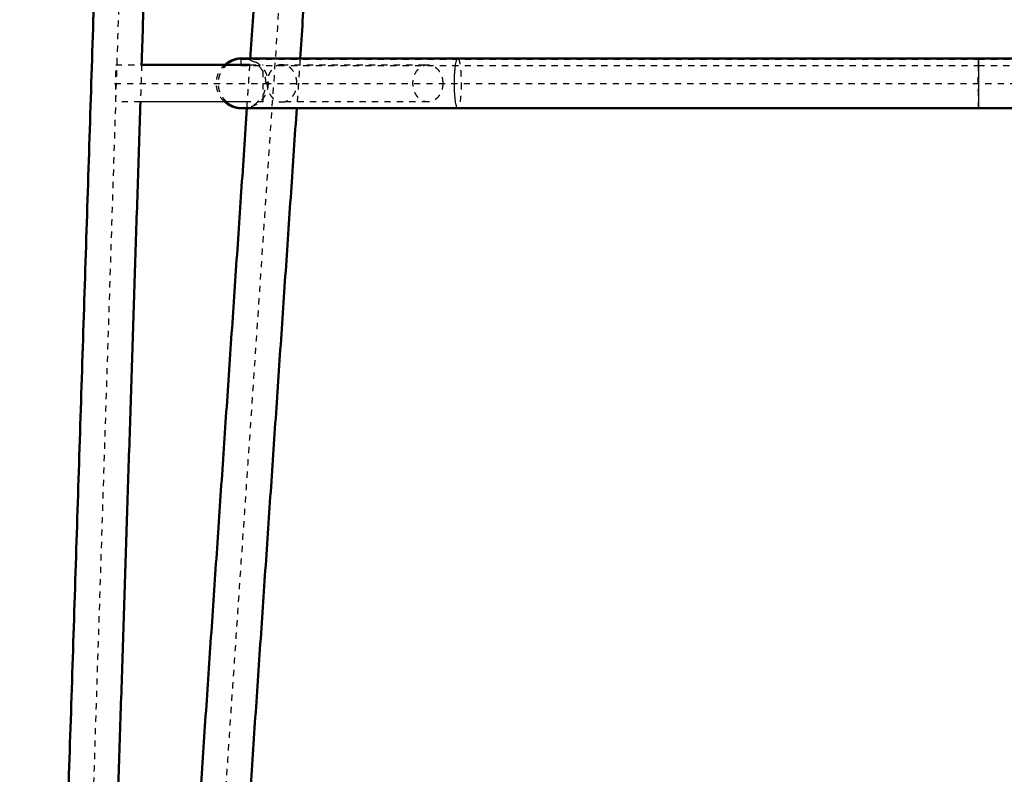
# Model space of a CAD drawing. Units: millimetres. Extents: x -8184 to -4655, y -1171 to 1316.
# Drawn here: x -7195 to -6878, y -355 to -112 of the extents above; entities that cross this region are included whole.
import ezdxf

# ---------------------------------------------------------------- set-up
doc = ezdxf.new("R2010")
doc.units = ezdxf.units.MM
doc.linetypes.add('Hidden', pattern=[4, 2, -2])
doc.layers.add('01- Çizgi İnce', color=255, linetype='Continuous')
doc.layers.add('Make2D$Visible$Curves', color=255, linetype='Continuous')
for name, color, linetype, true_color in [('Make2D$Hidden$Curves', 252, 'Hidden', 0x8c8c8c), ('Make2D$Hidden$Tangents', 252, 'Hidden', 0x8c8c8c), ('Make2D$Visible$Tangents', 18, 'Continuous', 0x000000)]:
    doc.layers.add(name, color=color, linetype=linetype, true_color=true_color)
doc.layers.add('Make2D$Visible$SceneSilhouetteCurves', color=18, linetype='Continuous', lineweight=50, true_color=0x000000)
doc.styles.add('MT-11 Draw 01', font='txt')
doc.dimstyles.new('MT-11 Draw 01', dxfattribs={"dimscale": 7, "dimtxt": 6, "dimasz": 1, "dimexe": 0, "dimexo": 0, "dimgap": 1, "dimtad": 1, "dimtoh": 1, "dimdec": 0, "dimzin": 1, "dimdsep": 46, "dimtxsty": 'MT-11 Draw 01', "dimblk": 'DOT', "dimcen": 0, "dimadec": 0, "dimazin": 1, "dimtfac": 1, "dimtdec": 4, "dimtix": 1, "dimtofl": 0, "dimtmove": 1, "dimatfit": 3, "dimldrblk": 'DOT', "dimfxl": 1, "dimfxlon": 1, "dimtolj": 1, "dimtzin": 1, "dimarcsym": 0})

# ---------------------------------------------------------------- blocks, each defined once
blk = doc.blocks.new('_Dot')
at = {"color": 0, "linetype": 'ByBlock', "lineweight": -2}
blk.add_line((-0.5, 0), (-1, 0), dxfattribs=at)
at = {"color": 0, "linetype": 'ByBlock', "const_width": 0.5}
blk.add_lwpolyline([(-0.25, 0, 1), (0.25, 0, 1)], format="xyb", close=True, dxfattribs=at)
blk = doc.blocks.new('*D7')
at = {"layer": '01- Çizgi İnce', "color": 0, "lineweight": -2, "transparency": 16777216}
for p, q in [((-7256.95, -124.07), (-7263.95, -124.07)), ((-7263.95, -131.07), (-7263.95, -572.77)), ((-7256.95, -579.77), (-7263.95, -579.77))]:
    blk.add_line(p, q, dxfattribs=at)
at = {"layer": 'Defpoints', "color": 0, "transparency": 16777216}
for p in [(-7122.3, -124.07), (-7263.95, -579.77), (-7178.58, -579.77)]:
    blk.add_point(p, dxfattribs=at)
at = {"layer": '01- Çizgi İnce', "color": 0, "lineweight": -2, "transparency": 16777216, "xscale": 7, "yscale": 7, "zscale": 7}
for p, rotation in [((-7263.95, -124.07), 90), ((-7263.95, -579.77), 270)]:
    blk.add_blockref('_Dot', p, dxfattribs=dict(at, rotation=rotation))
at = {"layer": '01- Çizgi İnce', "color": 0, "transparency": 16777216, "insert": (-7292.4, -351.92), "char_height": 42, "attachment_point": 5, "rotation": 90, "style": 'MT-11 Draw 01'}
blk.add_mtext('\\A1;456', dxfattribs=at)
blk = doc.blocks.new('*D8')
at = {"layer": '01- Çizgi İnce', "color": 0, "lineweight": -2, "transparency": 16777216}
for p, q in [((-7350.03, 195.91), (-7357.03, 195.91)), ((-7357.03, 188.91), (-7357.03, -572.77)), ((-7350.03, -579.77), (-7357.03, -579.77))]:
    blk.add_line(p, q, dxfattribs=at)
at = {"layer": 'Defpoints', "color": 0, "transparency": 16777216}
for p in [(-6886.33, 195.91), (-7357.03, -579.77), (-7178.58, -579.77)]:
    blk.add_point(p, dxfattribs=at)
at = {"layer": '01- Çizgi İnce', "color": 0, "lineweight": -2, "transparency": 16777216, "xscale": 7, "yscale": 7, "zscale": 7}
for p, rotation in [((-7357.03, 195.91), 90), ((-7357.03, -579.77), 270)]:
    blk.add_blockref('_Dot', p, dxfattribs=dict(at, rotation=rotation))
at = {"layer": '01- Çizgi İnce', "color": 0, "transparency": 16777216, "insert": (-7385.47, -191.93), "char_height": 42, "attachment_point": 5, "rotation": 90, "style": 'MT-11 Draw 01'}
blk.add_mtext('\\A1;776', dxfattribs=at)

msp = doc.modelspace()

# ---------------------------------------------------------------- linework, layer by layer
at = {"layer": 'Make2D$Hidden$Curves'}
for points in [[(-7097.19, 106.01), (-7120.27, -233.34), (-7143.34, -572.7)], [(-7157.62, 68.04), (-7167.96, -252.33), (-7178.31, -572.7)], [(-7164.2, -126.07), (-7160.04, -126.07), (-7155.88, -126.07)], [(-7155.88, -126.07), (-7156.08, -132.07), (-7156.27, -138.07)], [(-7121.94, -139.98), (-7121.4, -132.02), (-7120.86, -124.07)], [(-7120.99, -126.07), (-7118.84, -126.07), (-7116.68, -126.07)], [(-7110.67, -126.07), (-7087.17, -126.07), (-7063.67, -126.07)], [(-7104.82, -124.07), (-7105.36, -132.07), (-7105.91, -140.07)], [(-7164.57, -132.07), (-7140.35, -132.07), (-7116.13, -132.07)], [(-7156.27, -138.07), (-7160.24, -138.07), (-7164.2, -138.07)], [(-7116.68, -138.07), (-7119.24, -138.07), (-7121.81, -138.07)], [(-7063.67, -138.07), (-7087.17, -138.07), (-7110.67, -138.07)]]:
    msp.add_open_spline(points, degree=2, dxfattribs=at)
for points, weights, degree, knots in [([(-7164.2, -138.07), (-7164.2, -138.07), (-7164.2, -132.07), (-7164.2, -126.07), (-7164.2, -126.07)], [1, 0.707106781187, 1, 0.707106781187, 1], 2, [9.424778, 9.424778, 9.424778, 18.849556, 18.849556, 28.274334, 28.274334, 28.274334]), ([(-7123.81, -124.32), (-7123.81, -124.32), (-7123.71, -124.32), (-7123.15, -124.32), (-7122.17, -124.32), (-7094.77, -124.32), (-7054.03, -124.32), (-6996.87, -124.32), (-6940.87, -124.32), (-6886.33, -124.32)], [1, 1, 1, 1, 0.840931489267, 0.840931489267, 1, 0.998383823832, 0.998381574107, 1], 3, [2789.558041, 2789.558041, 2789.558041, 2789.558041, 2811.267628, 2811.267628, 2811.267628, 2924.120533, 2924.120533, 2924.120533, 3079.233263, 3079.233263, 3079.233263, 3079.233263]), ([(-7123.81, -126.32), (-7123.81, -126.32), (-7123.71, -126.32), (-7123.15, -126.32), (-7122.17, -126.32), (-7094.77, -126.32), (-7054.03, -126.32), (-6996.87, -126.32), (-6940.87, -126.32), (-6886.33, -126.32)], [1, 1, 1, 1, 0.840931489267, 0.840931489267, 1, 0.998383823832, 0.998381574107, 1], 3, [2789.575836, 2789.575836, 2789.575836, 2789.575836, 2811.267628, 2811.267628, 2811.267628, 2924.120533, 2924.120533, 2924.120533, 3079.233263, 3079.233263, 3079.233263, 3079.233263]), ([(-7116.68, -138.07), (-7116.68, -138.07), (-7116.68, -132.07), (-7116.68, -126.07), (-7116.68, -126.07)], [1, 0.707106781187, 1, 0.707106781187, 1], 2, [9.424778, 9.424778, 9.424778, 18.849556, 18.849556, 28.274334, 28.274334, 28.274334]), ([(-7110.67, -126.07), (-7115.47, -126.07), (-7115.47, -132.07), (-7115.47, -138.07), (-7110.67, -138.07)], [1, 0.707106781187, 1, 0.707106781187, 1], 2, [9.424778, 9.424778, 9.424778, 18.849556, 18.849556, 28.274334, 28.274334, 28.274334]), ([(-7058.87, -132.07), (-7058.87, -126.07), (-7063.67, -126.07), (-7068.47, -126.07), (-7068.47, -132.07), (-7068.47, -138.07), (-7063.67, -138.07), (-7058.87, -138.07), (-7058.87, -132.07)], [1, 0.707106781187, 1, 0.707106781187, 1, 0.707106781187, 1, 0.707106781187, 1], 2, [0, 0, 0, 9.424778, 9.424778, 18.849556, 18.849556, 28.274334, 28.274334, 37.699112, 37.699112, 37.699112]), ([(-6886.33, -140.07), (-6886.3, -140.05), (-6886.3, -132.07), (-6886.3, -124.07), (-6886.33, -124.07)], [0.999135492382, 0.707539674808, 1, 0.707106781187, 1], 2, [12.584944, 12.584944, 12.584944, 25.132741, 25.132741, 37.699112, 37.699112, 37.699112]), ([(-6886.33, -124.32), (-6831.78, -124.32), (-6775.78, -124.32), (-6718.62, -124.32), (-6677.88, -124.32), (-6650.48, -124.32), (-6649.5, -124.32), (-6648.94, -124.32), (-6648.84, -124.32), (-6648.84, -124.32)], [1, 0.998381574107, 0.998383823832, 1, 0.840931489267, 0.840931489267, 1, 1, 1, 1], 3, [1606.216562, 1606.216562, 1606.216562, 1606.216562, 1761.329292, 1761.329292, 1761.329292, 1874.182197, 1874.182197, 1874.182197, 1895.873989, 1895.873989, 1895.873989, 1895.873989]), ([(-6886.33, -126.32), (-6831.78, -126.32), (-6775.78, -126.32), (-6718.62, -126.32), (-6677.88, -126.32), (-6650.48, -126.32), (-6649.5, -126.32), (-6648.94, -126.32), (-6648.84, -126.32), (-6648.84, -126.32)], [1, 0.998381574107, 0.998383823832, 1, 0.840931489267, 0.840931489267, 1, 1, 1, 1], 3, [1606.216562, 1606.216562, 1606.216562, 1606.216562, 1761.329292, 1761.329292, 1761.329292, 1874.182197, 1874.182197, 1874.182197, 1895.873989, 1895.873989, 1895.873989, 1895.873989]), ([(-7116.13, -132.07), (-7104.34, -132.07), (-7081.44, -132.07), (-7054.03, -132.07), (-6996.87, -132.07), (-6940.87, -132.07), (-6886.33, -132.07), (-6831.78, -132.07), (-6775.78, -132.07), (-6718.62, -132.07), (-6677.88, -132.07), (-6650.48, -132.07), (-6649.5, -132.07), (-6648.94, -132.07), (-6648.84, -132.07), (-6648.84, -132.07)], [0.901693750039, 0.854332020232, 0.887100770219, 1, 0.998383823832, 0.998381574107, 1, 0.998381574107, 0.998383823832, 1, 0.840931489267, 0.840931489267, 1, 1, 1, 1], 3, [1371.006232, 1371.006232, 1371.006232, 1371.006232, 1451.103833, 1451.103833, 1451.103833, 1606.216562, 1606.216562, 1606.216562, 1761.329292, 1761.329292, 1761.329292, 1874.182197, 1874.182197, 1874.182197, 1895.891784, 1895.891784, 1895.891784, 1895.891784])]:
    msp.add_rational_spline(points, weights, degree=degree, knots=knots, dxfattribs=at)
for points, degree, knots in [([(-7129.1, -138.07), (-7129.22, -137.96), (-7129.35, -137.85), (-7129.46, -137.73), (-7129.85, -137.34), (-7130.2, -136.91), (-7130.8, -136), (-7131.05, -135.52), (-7131.25, -135.01), (-7131.62, -134.08), (-7131.81, -133.08), (-7131.81, -132.07), (-7131.81, -131.06), (-7131.62, -130.06), (-7131.25, -129.13), (-7131.05, -128.62), (-7130.8, -128.14), (-7130.2, -127.23), (-7129.85, -126.8), (-7129.46, -126.41), (-7129.35, -126.29), (-7129.22, -126.18), (-7129.1, -126.07)], 3, [5.804765, 5.804765, 5.804765, 5.804765, 6.308487, 6.308487, 6.308487, 7.962314, 7.962314, 9.581649, 9.581649, 9.581649, 12.615202, 12.615202, 12.615202, 15.648755, 15.648755, 15.648755, 17.26809, 17.26809, 18.921916, 18.921916, 18.921916, 19.425639, 19.425639, 19.425639, 19.425639]), ([(-7123.81, -126.32), (-7123.81, -126.24), (-7123.81, -126.15), (-7123.81, -126.07), (-7123.81, -125.99), (-7123.81, -125.9), (-7123.81, -125.82), (-7123.81, -125.74), (-7123.81, -125.65), (-7123.81, -125.57), (-7123.81, -125.49), (-7123.81, -125.4), (-7123.81, -125.32), (-7123.81, -125.24), (-7123.81, -125.15), (-7123.81, -125.07), (-7123.81, -124.99), (-7123.81, -124.9), (-7123.81, -124.82), (-7123.81, -124.74), (-7123.81, -124.65), (-7123.81, -124.57), (-7123.81, -124.49), (-7123.81, -124.4), (-7123.81, -124.32)], 2, [0, 0, 0, 1, 1, 2, 2, 3, 3, 4, 4, 5, 5, 6, 6, 7, 7, 8, 8, 9, 9, 10, 10, 11, 11, 12, 12, 12]), ([(-7115.81, -132.07), (-7115.81, -131.99), (-7115.81, -131.91), (-7115.81, -131.83), (-7115.81, -131.75), (-7115.82, -131.67), (-7115.82, -131.59), (-7115.83, -131.51), (-7115.83, -131.43), (-7115.84, -131.35), (-7115.85, -131.27), (-7115.86, -131.19), (-7115.87, -131.11), (-7115.88, -131.03), (-7115.89, -130.94), (-7115.9, -130.86), (-7115.91, -130.78), (-7115.93, -130.7), (-7115.94, -130.61), (-7115.96, -130.53), (-7115.97, -130.45), (-7115.99, -130.37), (-7116.01, -130.28), (-7116.03, -130.2), (-7116.05, -130.12), (-7116.07, -130.03), (-7116.09, -129.95), (-7116.12, -129.87), (-7116.14, -129.79), (-7116.17, -129.7), (-7116.19, -129.62), (-7116.22, -129.54), (-7116.25, -129.45), (-7116.28, -129.37), (-7116.31, -129.29), (-7116.34, -129.21), (-7116.37, -129.13), (-7116.57, -128.62), (-7116.82, -128.14), (-7117.41, -127.23), (-7117.76, -126.8), (-7118.15, -126.41), (-7118.92, -125.64), (-7119.85, -125.03), (-7120.86, -124.63), (-7121.34, -124.44), (-7121.84, -124.3), (-7122.6, -124.16), (-7122.84, -124.12), (-7123.17, -124.1), (-7123.25, -124.09), (-7123.38, -124.08), (-7123.43, -124.08), (-7123.48, -124.08)], 3, [0, 0, 0, 0, 1, 1, 1, 2, 2, 2, 3, 3, 3, 4, 4, 4, 5, 5, 5, 6, 6, 6, 7, 7, 7, 8, 8, 8, 9, 9, 9, 10, 10, 10, 11, 11, 11, 12, 12, 12, 13.619335, 13.619335, 15.27316, 15.27316, 15.27316, 18.563351, 18.563351, 18.563351, 20.119116, 20.119116, 20.864503, 20.864503, 21.107575, 21.107575, 21.257343, 21.257343, 21.257343, 21.257343]), ([(-7123.48, -140.06), (-7123.43, -140.06), (-7123.38, -140.06), (-7123.25, -140.05), (-7123.17, -140.05), (-7122.84, -140.02), (-7122.6, -139.98), (-7121.84, -139.84), (-7121.34, -139.7), (-7120.86, -139.51), (-7119.85, -139.11), (-7118.92, -138.5), (-7118.15, -137.73), (-7117.76, -137.34), (-7117.41, -136.91), (-7116.82, -136), (-7116.57, -135.52), (-7116.37, -135.01), (-7116.34, -134.93), (-7116.31, -134.85), (-7116.28, -134.77), (-7116.25, -134.69), (-7116.22, -134.6), (-7116.19, -134.52), (-7116.17, -134.44), (-7116.14, -134.35), (-7116.12, -134.27), (-7116.09, -134.19), (-7116.07, -134.11), (-7116.05, -134.02), (-7116.03, -133.94), (-7116.01, -133.86), (-7115.99, -133.77), (-7115.97, -133.69), (-7115.96, -133.61), (-7115.94, -133.53), (-7115.93, -133.44), (-7115.91, -133.36), (-7115.9, -133.28), (-7115.89, -133.2), (-7115.88, -133.11), (-7115.87, -133.03), (-7115.86, -132.95), (-7115.85, -132.87), (-7115.84, -132.79), (-7115.83, -132.71), (-7115.83, -132.63), (-7115.82, -132.55), (-7115.82, -132.47), (-7115.81, -132.39), (-7115.81, -132.31), (-7115.81, -132.23), (-7115.81, -132.15), (-7115.81, -132.07)], 3, [0.324283, 0.324283, 0.324283, 0.324283, 0.474055, 0.474055, 0.717128, 0.717128, 1.462519, 1.462519, 3.018292, 3.018292, 3.018292, 6.308484, 6.308484, 6.308484, 7.962309, 7.962309, 9.581643, 9.581643, 9.581643, 10.581643, 10.581643, 10.581643, 11.581643, 11.581643, 11.581643, 12.581643, 12.581643, 12.581643, 13.581643, 13.581643, 13.581643, 14.581643, 14.581643, 14.581643, 15.581643, 15.581643, 15.581643, 16.581643, 16.581643, 16.581643, 17.581643, 17.581643, 17.581643, 18.581643, 18.581643, 18.581643, 19.581643, 19.581643, 19.581643, 20.581643, 20.581643, 20.581643, 21.581643, 21.581643, 21.581643, 21.581643])]:
    msp.add_open_spline(points, degree=degree, knots=knots, dxfattribs=at)
for points, weights in [([(-7105.87, -132.07), (-7105.87, -126.07), (-7110.67, -126.07)], [1, 0.707106781187, 1]), ([(-6886.33, -124.07), (-6886.35, -124.09), (-6886.35, -132.07)], [0.999156789285, 0.707528995178, 1]), ([(-7110.67, -138.07), (-7105.87, -138.07), (-7105.87, -132.07)], [1, 0.707106781187, 1]), ([(-6886.35, -132.07), (-6886.35, -140.07), (-6886.33, -140.07)], [1, 0.707106781187, 1])]:
    msp.add_rational_spline(points, weights, degree=2, dxfattribs=at)
at = {"layer": 'Make2D$Hidden$Tangents'}
msp.add_rational_spline([(-7128.44, -138.07), (-7131.15, -135.68), (-7131.15, -132.07), (-7131.15, -128.46), (-7128.44, -126.07)], [0.854391865464, 0.842472244355, 1, 0.84247220097, 0.85439187203], degree=2, knots=[18.374127, 18.374127, 18.374127, 25.132741, 25.132741, 31.891357, 31.891357, 31.891357], dxfattribs=at)
for points, weights in [([(-7123.15, -124.07), (-7115.15, -124.07), (-7115.15, -132.07)], [1, 0.707106781187, 1]), ([(-7054.03, -124.07), (-7052.95, -124.07), (-7052.95, -132.07)], [1, 0.707106781187, 1]), ([(-6886.36, -132.07), (-6886.36, -124.09), (-6886.33, -124.07)], [1, 0.707519727931, 0.999175270928]), ([(-7115.15, -132.07), (-7115.15, -140.07), (-7123.15, -140.07)], [1, 0.707106781187, 1]), ([(-7052.95, -132.07), (-7052.95, -140.07), (-7054.03, -140.07)], [1, 0.707106781187, 1]), ([(-6886.33, -140.07), (-6886.36, -140.07), (-6886.36, -132.07)], [1, 0.707106781187, 1])]:
    msp.add_rational_spline(points, weights, degree=2, dxfattribs=at)
msp.add_open_spline([(-6886.33, -126.32), (-6886.33, -125.32), (-6886.33, -124.32)], degree=2, dxfattribs=at)
at = {"layer": 'Make2D$Visible$Curves'}
for points in [[(-7186.3, -572.44), (-7175.96, -252.07), (-7165.62, 68.3)], [(-7149.63, 67.78), (-7152.75, -29.15), (-7155.88, -126.07)], [(-7120.86, -124.07), (-7114.32, -28.02), (-7107.79, 68.04)], [(-7091.76, 68.04), (-7098.29, -28.02), (-7104.82, -124.07)], [(-7155.88, -126.07), (-7138.44, -126.07), (-7120.99, -126.07)], [(-7156.27, -138.07), (-7163.29, -355.51), (-7170.31, -572.96)], [(-7121.81, -138.07), (-7139.04, -138.07), (-7156.27, -138.07)], [(-7151.33, -572.16), (-7136.63, -356.07), (-7121.94, -139.98)], [(-7105.91, -140.07), (-7120.63, -356.66), (-7135.36, -573.24)]]:
    msp.add_open_spline(points, degree=2, dxfattribs=at)
for points, knots in [([(-7129.1, -126.07), (-7128.41, -125.46), (-7127.61, -124.97), (-7126.75, -124.63), (-7126.27, -124.44), (-7125.77, -124.3), (-7125.02, -124.16), (-7124.77, -124.12), (-7124.45, -124.1), (-7124.36, -124.09), (-7124.2, -124.08), (-7124.12, -124.08), (-7124.01, -124.07), (-7123.97, -124.07), (-7123.91, -124.07), (-7123.89, -124.07), (-7123.86, -124.07), (-7123.85, -124.07), (-7123.83, -124.07), (-7123.83, -124.07), (-7123.82, -124.07), (-7123.82, -124.07), (-7123.81, -124.07), (-7123.81, -124.07), (-7123.81, -124.07)], [19.425639, 19.425639, 19.425639, 19.425639, 22.212111, 22.212111, 22.212111, 23.76979, 23.76979, 24.516094, 24.516094, 24.759464, 24.759464, 25.000064, 25.000064, 25.118944, 25.118944, 25.178387, 25.178387, 25.208109, 25.208109, 25.22297, 25.22297, 25.230401, 25.230401, 25.230404, 25.230404, 25.230404, 25.230404]), ([(-7123.81, -124.07), (-7123.81, -124.07), (-7123.81, -124.07), (-7123.81, -124.07), (-7123.8, -124.07), (-7123.8, -124.07), (-7123.8, -124.07), (-7123.8, -124.07), (-7123.79, -124.07), (-7123.79, -124.07), (-7123.78, -124.07), (-7123.77, -124.07), (-7123.76, -124.07), (-7123.76, -124.07), (-7123.75, -124.07), (-7123.73, -124.07), (-7123.72, -124.07), (-7123.71, -124.07), (-7123.69, -124.07), (-7123.68, -124.07), (-7123.66, -124.07), (-7123.64, -124.07), (-7123.62, -124.07), (-7123.6, -124.07), (-7123.58, -124.07), (-7123.55, -124.07), (-7123.52, -124.07), (-7123.49, -124.07), (-7123.46, -124.07), (-7123.43, -124.07), (-7123.4, -124.07), (-7123.36, -124.07), (-7123.32, -124.07), (-7123.28, -124.07), (-7123.24, -124.07), (-7123.2, -124.07), (-7123.15, -124.07)], [0, 0, 0, 0, 1.331239, 1.331239, 1.331239, 2.991656, 2.991656, 2.991656, 4.799555, 4.799555, 4.799555, 6.782318, 6.782318, 6.782318, 8.967552, 8.967552, 8.967552, 11.379582, 11.379582, 11.379582, 14.047219, 14.047219, 14.047219, 16.993183, 16.993183, 16.993183, 20.24663, 20.24663, 20.24663, 23.833311, 23.833311, 23.833311, 27.779975, 27.779975, 27.779975, 32.111022, 32.111022, 32.111022, 32.111022]), ([(-7123.48, -124.08), (-7123.51, -124.08), (-7123.54, -124.07), (-7123.61, -124.07), (-7123.65, -124.07), (-7123.71, -124.07), (-7123.73, -124.07), (-7123.76, -124.07), (-7123.77, -124.07), (-7123.78, -124.07), (-7123.79, -124.07), (-7123.8, -124.07), (-7123.8, -124.07), (-7123.81, -124.07)], [21.2573431, 21.2573431, 21.2573431, 21.2573431, 21.3478783, 21.3478783, 21.4666124, 21.4666124, 21.5259826, 21.5259826, 21.5556681, 21.5556681, 21.5705109, 21.5705109, 21.581643, 21.581643, 21.581643, 21.581643]), ([(-7123.15, -124.07), (-7123.13, -124.07), (-7123.08, -124.07), (-7123.01, -124.07), (-7122.94, -124.07), (-7122.84, -124.07), (-7122.72, -124.07), (-7122.61, -124.07), (-7122.46, -124.07), (-7122.3, -124.07), (-7122.13, -124.07), (-7121.94, -124.07), (-7121.73, -124.07), (-7121.51, -124.07), (-7121.27, -124.07), (-7121, -124.07), (-7120.73, -124.07), (-7120.44, -124.07), (-7120.12, -124.07), (-7119.8, -124.07), (-7119.46, -124.07), (-7119.09, -124.07), (-7118.72, -124.07), (-7118.32, -124.07), (-7117.9, -124.07), (-7117.47, -124.07), (-7117.02, -124.07), (-7116.55, -124.07), (-7116.07, -124.07), (-7115.56, -124.07), (-7115.04, -124.07), (-7114.51, -124.07), (-7113.95, -124.07), (-7113.37, -124.07), (-7112.79, -124.07), (-7112.18, -124.07), (-7111.55, -124.07), (-7110.92, -124.07), (-7110.26, -124.07), (-7109.58, -124.07), (-7108.9, -124.07), (-7108.2, -124.07), (-7107.47, -124.07), (-7106.74, -124.07), (-7105.99, -124.07), (-7105.21, -124.07), (-7104.44, -124.07), (-7103.64, -124.07), (-7102.83, -124.07), (-7102.01, -124.07), (-7101.17, -124.07), (-7100.31, -124.07), (-7099.45, -124.07), (-7098.58, -124.07), (-7097.68, -124.07), (-7096.78, -124.07), (-7095.87, -124.07), (-7094.94, -124.07), (-7094.01, -124.07), (-7093.06, -124.07), (-7092.1, -124.07), (-7091.14, -124.07), (-7090.16, -124.07), (-7089.17, -124.07), (-7088.18, -124.07), (-7087.17, -124.07), (-7086.16, -124.07), (-7085.14, -124.07), (-7084.12, -124.07), (-7083.08, -124.07), (-7082.04, -124.07), (-7081, -124.07), (-7079.94, -124.07), (-7078.89, -124.07), (-7077.83, -124.07), (-7076.76, -124.07), (-7075.69, -124.07), (-7074.62, -124.07), (-7073.54, -124.07), (-7072.47, -124.07), (-7071.38, -124.07), (-7070.29, -124.07), (-7069.21, -124.07), (-7068.13, -124.07), (-7067.03, -124.07), (-7065.95, -124.07), (-7064.86, -124.07), (-7063.77, -124.07), (-7062.69, -124.07), (-7061.6, -124.07), (-7060.51, -124.07), (-7059.43, -124.07), (-7058.35, -124.07), (-7057.26, -124.07), (-7056.19, -124.07), (-7055.11, -124.07), (-7054.03, -124.07)], [0, 0, 0, 0, 3.265454, 3.265454, 3.265454, 6.577785, 6.577785, 6.577785, 9.934629, 9.934629, 9.934629, 13.334218, 13.334218, 13.334218, 16.774187, 16.774187, 16.774187, 20.252036, 20.252036, 20.252036, 23.765059, 23.765059, 23.765059, 27.310175, 27.310175, 27.310175, 30.884419, 30.884419, 30.884419, 34.48457, 34.48457, 34.48457, 38.10747, 38.10747, 38.10747, 41.748952, 41.748952, 41.748952, 45.405965, 45.405965, 45.405965, 49.074535, 49.074535, 49.074535, 52.750781, 52.750781, 52.750781, 56.431043, 56.431043, 56.431043, 60.111176, 60.111176, 60.111176, 63.787531, 63.787531, 63.787531, 67.455995, 67.455995, 67.455995, 71.113003, 71.113003, 71.113003, 74.754804, 74.754804, 74.754804, 78.377439, 78.377439, 78.377439, 81.977635, 81.977635, 81.977635, 85.552014, 85.552014, 85.552014, 89.097179, 89.097179, 89.097179, 92.610003, 92.610003, 92.610003, 96.087791, 96.087791, 96.087791, 99.527762, 99.527762, 99.527762, 102.927335, 102.927335, 102.927335, 106.284259, 106.284259, 106.284259, 109.596549, 109.596549, 109.596549, 112.862081, 112.862081, 112.862081, 112.862081]), ([(-7054.03, -124.07), (-7046.92, -124.07), (-7039.8, -124.07), (-7032.68, -124.07), (-7025.59, -124.07), (-7018.51, -124.07), (-7011.41, -124.07), (-7004.36, -124.07), (-6997.31, -124.07), (-6990.25, -124.07), (-6983.24, -124.07), (-6976.22, -124.07), (-6969.2, -124.07), (-6962.23, -124.07), (-6955.25, -124.07), (-6948.27, -124.07), (-6941.35, -124.07), (-6934.41, -124.07), (-6927.48, -124.07), (-6920.6, -124.07), (-6913.71, -124.07), (-6906.83, -124.07), (-6899.99, -124.07), (-6893.16, -124.07), (-6886.33, -124.07)], [0, 0, 0, 0, 21.535939, 21.535939, 21.535939, 42.936948, 42.936948, 42.936948, 64.198238, 64.198238, 64.198238, 85.315904, 85.315904, 85.315904, 106.285027, 106.285027, 106.285027, 127.102864, 127.102864, 127.102864, 147.764936, 147.764936, 147.764936, 168.268781, 168.268781, 168.268781, 168.268781]), ([(-6886.33, -124.07), (-6879.49, -124.07), (-6872.66, -124.07), (-6865.82, -124.07), (-6858.94, -124.07), (-6852.05, -124.07), (-6845.17, -124.07), (-6838.24, -124.07), (-6831.31, -124.07), (-6824.38, -124.07), (-6817.4, -124.07), (-6810.42, -124.07), (-6803.45, -124.07), (-6796.43, -124.07), (-6789.41, -124.07), (-6782.4, -124.07), (-6775.34, -124.07), (-6768.29, -124.07), (-6761.24, -124.07), (-6754.14, -124.07), (-6747.06, -124.07), (-6739.97, -124.07), (-6732.85, -124.07), (-6725.73, -124.07), (-6718.62, -124.07)], [0, 0, 0, 0, 20.503702, 20.503702, 20.503702, 41.165938, 41.165938, 41.165938, 61.983522, 61.983522, 61.983522, 82.952966, 82.952966, 82.952966, 104.070312, 104.070312, 104.070312, 125.331672, 125.331672, 125.331672, 146.732594, 146.732594, 146.732594, 168.268781, 168.268781, 168.268781, 168.268781]), ([(-7123.81, -140.07), (-7123.81, -140.07), (-7123.82, -140.07), (-7123.83, -140.07), (-7123.83, -140.07), (-7123.85, -140.07), (-7123.86, -140.07), (-7123.89, -140.07), (-7123.91, -140.07), (-7123.97, -140.07), (-7124.01, -140.07), (-7124.12, -140.06), (-7124.2, -140.06), (-7124.36, -140.05), (-7124.45, -140.05), (-7124.77, -140.02), (-7125.02, -139.98), (-7125.77, -139.84), (-7126.27, -139.7), (-7126.75, -139.51), (-7127.61, -139.17), (-7128.41, -138.68), (-7129.1, -138.07)], [0, 0, 0, 0, 0.000001, 0.000001, 0.014897, 0.014897, 0.04469, 0.04469, 0.104274, 0.104274, 0.223444, 0.223444, 0.464638, 0.464638, 0.708611, 0.708611, 1.456761, 1.456761, 3.018293, 3.018293, 3.018293, 5.804765, 5.804765, 5.804765, 5.804765]), ([(-7123.81, -140.07), (-7123.8, -140.07), (-7123.8, -140.07), (-7123.79, -140.07), (-7123.78, -140.07), (-7123.77, -140.07), (-7123.76, -140.07), (-7123.73, -140.07), (-7123.71, -140.07), (-7123.65, -140.07), (-7123.61, -140.07), (-7123.54, -140.07), (-7123.51, -140.06), (-7123.48, -140.06)], [0, 0, 0, 0, 0.011131, 0.011131, 0.0259722, 0.0259722, 0.0556547, 0.0556547, 0.1150198, 0.1150198, 0.2337496, 0.2337496, 0.3242825, 0.3242825, 0.3242825, 0.3242825]), ([(-7123.15, -140.07), (-7123.2, -140.07), (-7123.24, -140.07), (-7123.28, -140.07), (-7123.32, -140.07), (-7123.36, -140.07), (-7123.4, -140.07), (-7123.43, -140.07), (-7123.46, -140.07), (-7123.49, -140.07), (-7123.52, -140.07), (-7123.55, -140.07), (-7123.58, -140.07), (-7123.6, -140.07), (-7123.62, -140.07), (-7123.64, -140.07), (-7123.66, -140.07), (-7123.68, -140.07), (-7123.69, -140.07), (-7123.71, -140.07), (-7123.72, -140.07), (-7123.73, -140.07), (-7123.75, -140.07), (-7123.76, -140.07), (-7123.76, -140.07), (-7123.77, -140.07), (-7123.78, -140.07), (-7123.79, -140.07), (-7123.79, -140.07), (-7123.8, -140.07), (-7123.8, -140.07), (-7123.8, -140.07), (-7123.8, -140.07), (-7123.81, -140.07), (-7123.81, -140.07), (-7123.81, -140.07), (-7123.81, -140.07)], [0, 0, 0, 0, 4.331047, 4.331047, 4.331047, 8.277711, 8.277711, 8.277711, 11.864392, 11.864392, 11.864392, 15.117839, 15.117839, 15.117839, 18.063803, 18.063803, 18.063803, 20.73144, 20.73144, 20.73144, 23.14347, 23.14347, 23.14347, 25.328704, 25.328704, 25.328704, 27.311467, 27.311467, 27.311467, 29.119366, 29.119366, 29.119366, 30.779782, 30.779782, 30.779782, 32.111022, 32.111022, 32.111022, 32.111022]), ([(-7054.03, -140.07), (-7055.11, -140.07), (-7056.19, -140.07), (-7057.26, -140.07), (-7058.35, -140.07), (-7059.43, -140.07), (-7060.51, -140.07), (-7061.6, -140.07), (-7062.69, -140.07), (-7063.77, -140.07), (-7064.86, -140.07), (-7065.95, -140.07), (-7067.03, -140.07), (-7068.13, -140.07), (-7069.21, -140.07), (-7070.29, -140.07), (-7071.38, -140.07), (-7072.47, -140.07), (-7073.54, -140.07), (-7074.62, -140.07), (-7075.69, -140.07), (-7076.76, -140.07), (-7077.83, -140.07), (-7078.89, -140.07), (-7079.94, -140.07), (-7081, -140.07), (-7082.04, -140.07), (-7083.08, -140.07), (-7084.12, -140.07), (-7085.14, -140.07), (-7086.16, -140.07), (-7087.17, -140.07), (-7088.18, -140.07), (-7089.17, -140.07), (-7090.16, -140.07), (-7091.14, -140.07), (-7092.1, -140.07), (-7093.06, -140.07), (-7094.01, -140.07), (-7094.94, -140.07), (-7095.87, -140.07), (-7096.78, -140.07), (-7097.68, -140.07), (-7098.58, -140.07), (-7099.45, -140.07), (-7100.31, -140.07), (-7101.17, -140.07), (-7102.01, -140.07), (-7102.83, -140.07), (-7103.64, -140.07), (-7104.44, -140.07), (-7105.21, -140.07), (-7105.99, -140.07), (-7106.74, -140.07), (-7107.47, -140.07), (-7108.2, -140.07), (-7108.9, -140.07), (-7109.58, -140.07), (-7110.26, -140.07), (-7110.92, -140.07), (-7111.55, -140.07), (-7112.18, -140.07), (-7112.79, -140.07), (-7113.37, -140.07), (-7113.95, -140.07), (-7114.51, -140.07), (-7115.04, -140.07), (-7115.56, -140.07), (-7116.07, -140.07), (-7116.55, -140.07), (-7117.02, -140.07), (-7117.47, -140.07), (-7117.9, -140.07), (-7118.32, -140.07), (-7118.72, -140.07), (-7119.09, -140.07), (-7119.46, -140.07), (-7119.8, -140.07), (-7120.12, -140.07), (-7120.44, -140.07), (-7120.73, -140.07), (-7121, -140.07), (-7121.27, -140.07), (-7121.51, -140.07), (-7121.73, -140.07), (-7121.94, -140.07), (-7122.13, -140.07), (-7122.3, -140.07), (-7122.46, -140.07), (-7122.61, -140.07), (-7122.72, -140.07), (-7122.84, -140.07), (-7122.94, -140.07), (-7123.01, -140.07), (-7123.08, -140.07), (-7123.13, -140.07), (-7123.15, -140.07)], [0, 0, 0, 0, 3.265532, 3.265532, 3.265532, 6.577822, 6.577822, 6.577822, 9.934746, 9.934746, 9.934746, 13.334319, 13.334319, 13.334319, 16.77429, 16.77429, 16.77429, 20.252078, 20.252078, 20.252078, 23.764902, 23.764902, 23.764902, 27.310067, 27.310067, 27.310067, 30.884446, 30.884446, 30.884446, 34.484642, 34.484642, 34.484642, 38.107277, 38.107277, 38.107277, 41.749078, 41.749078, 41.749078, 45.406086, 45.406086, 45.406086, 49.07455, 49.07455, 49.07455, 52.750905, 52.750905, 52.750905, 56.431038, 56.431038, 56.431038, 60.1113, 60.1113, 60.1113, 63.787546, 63.787546, 63.787546, 67.456116, 67.456116, 67.456116, 71.113129, 71.113129, 71.113129, 74.754611, 74.754611, 74.754611, 78.377511, 78.377511, 78.377511, 81.977662, 81.977662, 81.977662, 85.551906, 85.551906, 85.551906, 89.097022, 89.097022, 89.097022, 92.610045, 92.610045, 92.610045, 96.087894, 96.087894, 96.087894, 99.527863, 99.527863, 99.527863, 102.927452, 102.927452, 102.927452, 106.284296, 106.284296, 106.284296, 109.596627, 109.596627, 109.596627, 112.862081, 112.862081, 112.862081, 112.862081]), ([(-6886.33, -140.07), (-6893.16, -140.07), (-6899.99, -140.07), (-6906.83, -140.07), (-6913.71, -140.07), (-6920.6, -140.07), (-6927.48, -140.07), (-6934.41, -140.07), (-6941.35, -140.07), (-6948.27, -140.07), (-6955.25, -140.07), (-6962.23, -140.07), (-6969.2, -140.07), (-6976.22, -140.07), (-6983.24, -140.07), (-6990.25, -140.07), (-6997.31, -140.07), (-7004.36, -140.07), (-7011.41, -140.07), (-7018.51, -140.07), (-7025.59, -140.07), (-7032.68, -140.07), (-7039.8, -140.07), (-7046.92, -140.07), (-7054.03, -140.07)], [0, 0, 0, 0, 20.503845, 20.503845, 20.503845, 41.165917, 41.165917, 41.165917, 61.983754, 61.983754, 61.983754, 82.952878, 82.952878, 82.952878, 104.070543, 104.070543, 104.070543, 125.331834, 125.331834, 125.331834, 146.732842, 146.732842, 146.732842, 168.268781, 168.268781, 168.268781, 168.268781]), ([(-6718.62, -140.07), (-6725.73, -140.07), (-6732.85, -140.07), (-6739.97, -140.07), (-6747.06, -140.07), (-6754.14, -140.07), (-6761.24, -140.07), (-6768.29, -140.07), (-6775.34, -140.07), (-6782.4, -140.07), (-6789.41, -140.07), (-6796.43, -140.07), (-6803.45, -140.07), (-6810.42, -140.07), (-6817.4, -140.07), (-6824.38, -140.07), (-6831.31, -140.07), (-6838.24, -140.07), (-6845.17, -140.07), (-6852.05, -140.07), (-6858.94, -140.07), (-6865.82, -140.07), (-6872.66, -140.07), (-6879.49, -140.07), (-6886.33, -140.07)], [0, 0, 0, 0, 21.536188, 21.536188, 21.536188, 42.93711, 42.93711, 42.93711, 64.198469, 64.198469, 64.198469, 85.315815, 85.315815, 85.315815, 106.28526, 106.28526, 106.28526, 127.102844, 127.102844, 127.102844, 147.765079, 147.765079, 147.765079, 168.268781, 168.268781, 168.268781, 168.268781])]:
    msp.add_open_spline(points, degree=3, knots=knots, dxfattribs=at)
at = {"layer": 'Make2D$Visible$SceneSilhouetteCurves'}
for points in [[(-7186.3, -572.44), (-7175.96, -252.07), (-7165.62, 68.3)], [(-7149.63, 67.78), (-7152.75, -29.15), (-7155.88, -126.07)], [(-7120.86, -124.07), (-7114.32, -28.02), (-7107.79, 68.04)], [(-7091.76, 68.04), (-7098.29, -28.02), (-7104.82, -124.07)], [(-7155.88, -126.07), (-7138.44, -126.07), (-7120.99, -126.07)], [(-7156.27, -138.07), (-7163.29, -355.51), (-7170.31, -572.96)], [(-7151.33, -572.16), (-7136.63, -356.07), (-7121.94, -139.98)], [(-7105.91, -140.07), (-7120.63, -356.66), (-7135.36, -573.24)]]:
    msp.add_open_spline(points, degree=2, dxfattribs=at)
for points, knots in [([(-7129.1, -126.07), (-7128.41, -125.46), (-7127.61, -124.97), (-7126.75, -124.63), (-7126.27, -124.44), (-7125.77, -124.3), (-7125.02, -124.16), (-7124.77, -124.12), (-7124.45, -124.1), (-7124.36, -124.09), (-7124.2, -124.08), (-7124.12, -124.08), (-7124.01, -124.07), (-7123.97, -124.07), (-7123.91, -124.07), (-7123.89, -124.07), (-7123.86, -124.07), (-7123.85, -124.07), (-7123.83, -124.07), (-7123.83, -124.07), (-7123.82, -124.07), (-7123.82, -124.07), (-7123.81, -124.07), (-7123.81, -124.07), (-7123.81, -124.07)], [19.425639, 19.425639, 19.425639, 19.425639, 22.212111, 22.212111, 22.212111, 23.76979, 23.76979, 24.516094, 24.516094, 24.759464, 24.759464, 25.000064, 25.000064, 25.118944, 25.118944, 25.178387, 25.178387, 25.208109, 25.208109, 25.22297, 25.22297, 25.230401, 25.230401, 25.230404, 25.230404, 25.230404, 25.230404]), ([(-7123.81, -124.07), (-7123.81, -124.07), (-7123.81, -124.07), (-7123.81, -124.07), (-7123.8, -124.07), (-7123.8, -124.07), (-7123.8, -124.07), (-7123.8, -124.07), (-7123.79, -124.07), (-7123.79, -124.07), (-7123.78, -124.07), (-7123.77, -124.07), (-7123.76, -124.07), (-7123.76, -124.07), (-7123.75, -124.07), (-7123.73, -124.07), (-7123.72, -124.07), (-7123.71, -124.07), (-7123.69, -124.07), (-7123.68, -124.07), (-7123.66, -124.07), (-7123.64, -124.07), (-7123.62, -124.07), (-7123.6, -124.07), (-7123.58, -124.07), (-7123.55, -124.07), (-7123.52, -124.07), (-7123.49, -124.07), (-7123.46, -124.07), (-7123.43, -124.07), (-7123.4, -124.07), (-7123.36, -124.07), (-7123.32, -124.07), (-7123.28, -124.07), (-7123.24, -124.07), (-7123.2, -124.07), (-7123.15, -124.07)], [0, 0, 0, 0, 1.331239, 1.331239, 1.331239, 2.991656, 2.991656, 2.991656, 4.799555, 4.799555, 4.799555, 6.782318, 6.782318, 6.782318, 8.967552, 8.967552, 8.967552, 11.379582, 11.379582, 11.379582, 14.047219, 14.047219, 14.047219, 16.993183, 16.993183, 16.993183, 20.24663, 20.24663, 20.24663, 23.833311, 23.833311, 23.833311, 27.779975, 27.779975, 27.779975, 32.111022, 32.111022, 32.111022, 32.111022]), ([(-7123.48, -124.08), (-7123.51, -124.08), (-7123.54, -124.07), (-7123.61, -124.07), (-7123.65, -124.07), (-7123.71, -124.07), (-7123.73, -124.07), (-7123.76, -124.07), (-7123.77, -124.07), (-7123.78, -124.07), (-7123.79, -124.07), (-7123.8, -124.07), (-7123.8, -124.07), (-7123.81, -124.07)], [21.2573431, 21.2573431, 21.2573431, 21.2573431, 21.3478783, 21.3478783, 21.4666124, 21.4666124, 21.5259826, 21.5259826, 21.5556681, 21.5556681, 21.5705109, 21.5705109, 21.581643, 21.581643, 21.581643, 21.581643]), ([(-7123.15, -124.07), (-7123.13, -124.07), (-7123.08, -124.07), (-7123.01, -124.07), (-7122.94, -124.07), (-7122.84, -124.07), (-7122.72, -124.07), (-7122.61, -124.07), (-7122.46, -124.07), (-7122.3, -124.07), (-7122.13, -124.07), (-7121.94, -124.07), (-7121.73, -124.07), (-7121.51, -124.07), (-7121.27, -124.07), (-7121, -124.07), (-7120.73, -124.07), (-7120.44, -124.07), (-7120.12, -124.07), (-7119.8, -124.07), (-7119.46, -124.07), (-7119.09, -124.07), (-7118.72, -124.07), (-7118.32, -124.07), (-7117.9, -124.07), (-7117.47, -124.07), (-7117.02, -124.07), (-7116.55, -124.07), (-7116.07, -124.07), (-7115.56, -124.07), (-7115.04, -124.07), (-7114.51, -124.07), (-7113.95, -124.07), (-7113.37, -124.07), (-7112.79, -124.07), (-7112.18, -124.07), (-7111.55, -124.07), (-7110.92, -124.07), (-7110.26, -124.07), (-7109.58, -124.07), (-7108.9, -124.07), (-7108.2, -124.07), (-7107.47, -124.07), (-7106.74, -124.07), (-7105.99, -124.07), (-7105.21, -124.07), (-7104.44, -124.07), (-7103.64, -124.07), (-7102.83, -124.07), (-7102.01, -124.07), (-7101.17, -124.07), (-7100.31, -124.07), (-7099.45, -124.07), (-7098.58, -124.07), (-7097.68, -124.07), (-7096.78, -124.07), (-7095.87, -124.07), (-7094.94, -124.07), (-7094.01, -124.07), (-7093.06, -124.07), (-7092.1, -124.07), (-7091.14, -124.07), (-7090.16, -124.07), (-7089.17, -124.07), (-7088.18, -124.07), (-7087.17, -124.07), (-7086.16, -124.07), (-7085.14, -124.07), (-7084.12, -124.07), (-7083.08, -124.07), (-7082.04, -124.07), (-7081, -124.07), (-7079.94, -124.07), (-7078.89, -124.07), (-7077.83, -124.07), (-7076.76, -124.07), (-7075.69, -124.07), (-7074.62, -124.07), (-7073.54, -124.07), (-7072.47, -124.07), (-7071.38, -124.07), (-7070.29, -124.07), (-7069.21, -124.07), (-7068.13, -124.07), (-7067.03, -124.07), (-7065.95, -124.07), (-7064.86, -124.07), (-7063.77, -124.07), (-7062.69, -124.07), (-7061.6, -124.07), (-7060.51, -124.07), (-7059.43, -124.07), (-7058.35, -124.07), (-7057.26, -124.07), (-7056.19, -124.07), (-7055.11, -124.07), (-7054.03, -124.07)], [0, 0, 0, 0, 3.265454, 3.265454, 3.265454, 6.577785, 6.577785, 6.577785, 9.934629, 9.934629, 9.934629, 13.334218, 13.334218, 13.334218, 16.774187, 16.774187, 16.774187, 20.252036, 20.252036, 20.252036, 23.765059, 23.765059, 23.765059, 27.310175, 27.310175, 27.310175, 30.884419, 30.884419, 30.884419, 34.48457, 34.48457, 34.48457, 38.10747, 38.10747, 38.10747, 41.748952, 41.748952, 41.748952, 45.405965, 45.405965, 45.405965, 49.074535, 49.074535, 49.074535, 52.750781, 52.750781, 52.750781, 56.431043, 56.431043, 56.431043, 60.111176, 60.111176, 60.111176, 63.787531, 63.787531, 63.787531, 67.455995, 67.455995, 67.455995, 71.113003, 71.113003, 71.113003, 74.754804, 74.754804, 74.754804, 78.377439, 78.377439, 78.377439, 81.977635, 81.977635, 81.977635, 85.552014, 85.552014, 85.552014, 89.097179, 89.097179, 89.097179, 92.610003, 92.610003, 92.610003, 96.087791, 96.087791, 96.087791, 99.527762, 99.527762, 99.527762, 102.927335, 102.927335, 102.927335, 106.284259, 106.284259, 106.284259, 109.596549, 109.596549, 109.596549, 112.862081, 112.862081, 112.862081, 112.862081]), ([(-7054.03, -124.07), (-7046.92, -124.07), (-7039.8, -124.07), (-7032.68, -124.07), (-7025.59, -124.07), (-7018.51, -124.07), (-7011.41, -124.07), (-7004.36, -124.07), (-6997.31, -124.07), (-6990.25, -124.07), (-6983.24, -124.07), (-6976.22, -124.07), (-6969.2, -124.07), (-6962.23, -124.07), (-6955.25, -124.07), (-6948.27, -124.07), (-6941.35, -124.07), (-6934.41, -124.07), (-6927.48, -124.07), (-6920.6, -124.07), (-6913.71, -124.07), (-6906.83, -124.07), (-6899.99, -124.07), (-6893.16, -124.07), (-6886.33, -124.07)], [0, 0, 0, 0, 21.535939, 21.535939, 21.535939, 42.936948, 42.936948, 42.936948, 64.198238, 64.198238, 64.198238, 85.315904, 85.315904, 85.315904, 106.285027, 106.285027, 106.285027, 127.102864, 127.102864, 127.102864, 147.764936, 147.764936, 147.764936, 168.268781, 168.268781, 168.268781, 168.268781]), ([(-6886.33, -124.07), (-6879.49, -124.07), (-6872.66, -124.07), (-6865.82, -124.07), (-6858.94, -124.07), (-6852.05, -124.07), (-6845.17, -124.07), (-6838.24, -124.07), (-6831.31, -124.07), (-6824.38, -124.07), (-6817.4, -124.07), (-6810.42, -124.07), (-6803.45, -124.07), (-6796.43, -124.07), (-6789.41, -124.07), (-6782.4, -124.07), (-6775.34, -124.07), (-6768.29, -124.07), (-6761.24, -124.07), (-6754.14, -124.07), (-6747.06, -124.07), (-6739.97, -124.07), (-6732.85, -124.07), (-6725.73, -124.07), (-6718.62, -124.07)], [0, 0, 0, 0, 20.503702, 20.503702, 20.503702, 41.165938, 41.165938, 41.165938, 61.983522, 61.983522, 61.983522, 82.952966, 82.952966, 82.952966, 104.070312, 104.070312, 104.070312, 125.331672, 125.331672, 125.331672, 146.732594, 146.732594, 146.732594, 168.268781, 168.268781, 168.268781, 168.268781]), ([(-7123.81, -140.07), (-7123.81, -140.07), (-7123.82, -140.07), (-7123.83, -140.07), (-7123.83, -140.07), (-7123.85, -140.07), (-7123.86, -140.07), (-7123.89, -140.07), (-7123.91, -140.07), (-7123.97, -140.07), (-7124.01, -140.07), (-7124.12, -140.06), (-7124.2, -140.06), (-7124.36, -140.05), (-7124.45, -140.05), (-7124.77, -140.02), (-7125.02, -139.98), (-7125.77, -139.84), (-7126.27, -139.7), (-7126.75, -139.51), (-7127.61, -139.17), (-7128.41, -138.68), (-7129.1, -138.07)], [0, 0, 0, 0, 0.000001, 0.000001, 0.014897, 0.014897, 0.04469, 0.04469, 0.104274, 0.104274, 0.223444, 0.223444, 0.464638, 0.464638, 0.708611, 0.708611, 1.456761, 1.456761, 3.018293, 3.018293, 3.018293, 5.804765, 5.804765, 5.804765, 5.804765]), ([(-7123.81, -140.07), (-7123.8, -140.07), (-7123.8, -140.07), (-7123.79, -140.07), (-7123.78, -140.07), (-7123.77, -140.07), (-7123.76, -140.07), (-7123.73, -140.07), (-7123.71, -140.07), (-7123.65, -140.07), (-7123.61, -140.07), (-7123.54, -140.07), (-7123.51, -140.06), (-7123.48, -140.06)], [0, 0, 0, 0, 0.011131, 0.011131, 0.0259722, 0.0259722, 0.0556547, 0.0556547, 0.1150198, 0.1150198, 0.2337496, 0.2337496, 0.3242825, 0.3242825, 0.3242825, 0.3242825]), ([(-7123.15, -140.07), (-7123.2, -140.07), (-7123.24, -140.07), (-7123.28, -140.07), (-7123.32, -140.07), (-7123.36, -140.07), (-7123.4, -140.07), (-7123.43, -140.07), (-7123.46, -140.07), (-7123.49, -140.07), (-7123.52, -140.07), (-7123.55, -140.07), (-7123.58, -140.07), (-7123.6, -140.07), (-7123.62, -140.07), (-7123.64, -140.07), (-7123.66, -140.07), (-7123.68, -140.07), (-7123.69, -140.07), (-7123.71, -140.07), (-7123.72, -140.07), (-7123.73, -140.07), (-7123.75, -140.07), (-7123.76, -140.07), (-7123.76, -140.07), (-7123.77, -140.07), (-7123.78, -140.07), (-7123.79, -140.07), (-7123.79, -140.07), (-7123.8, -140.07), (-7123.8, -140.07), (-7123.8, -140.07), (-7123.8, -140.07), (-7123.81, -140.07), (-7123.81, -140.07), (-7123.81, -140.07), (-7123.81, -140.07)], [0, 0, 0, 0, 4.331047, 4.331047, 4.331047, 8.277711, 8.277711, 8.277711, 11.864392, 11.864392, 11.864392, 15.117839, 15.117839, 15.117839, 18.063803, 18.063803, 18.063803, 20.73144, 20.73144, 20.73144, 23.14347, 23.14347, 23.14347, 25.328704, 25.328704, 25.328704, 27.311467, 27.311467, 27.311467, 29.119366, 29.119366, 29.119366, 30.779782, 30.779782, 30.779782, 32.111022, 32.111022, 32.111022, 32.111022]), ([(-7054.03, -140.07), (-7055.11, -140.07), (-7056.19, -140.07), (-7057.26, -140.07), (-7058.35, -140.07), (-7059.43, -140.07), (-7060.51, -140.07), (-7061.6, -140.07), (-7062.69, -140.07), (-7063.77, -140.07), (-7064.86, -140.07), (-7065.95, -140.07), (-7067.03, -140.07), (-7068.13, -140.07), (-7069.21, -140.07), (-7070.29, -140.07), (-7071.38, -140.07), (-7072.47, -140.07), (-7073.54, -140.07), (-7074.62, -140.07), (-7075.69, -140.07), (-7076.76, -140.07), (-7077.83, -140.07), (-7078.89, -140.07), (-7079.94, -140.07), (-7081, -140.07), (-7082.04, -140.07), (-7083.08, -140.07), (-7084.12, -140.07), (-7085.14, -140.07), (-7086.16, -140.07), (-7087.17, -140.07), (-7088.18, -140.07), (-7089.17, -140.07), (-7090.16, -140.07), (-7091.14, -140.07), (-7092.1, -140.07), (-7093.06, -140.07), (-7094.01, -140.07), (-7094.94, -140.07), (-7095.87, -140.07), (-7096.78, -140.07), (-7097.68, -140.07), (-7098.58, -140.07), (-7099.45, -140.07), (-7100.31, -140.07), (-7101.17, -140.07), (-7102.01, -140.07), (-7102.83, -140.07), (-7103.64, -140.07), (-7104.44, -140.07), (-7105.21, -140.07), (-7105.99, -140.07), (-7106.74, -140.07), (-7107.47, -140.07), (-7108.2, -140.07), (-7108.9, -140.07), (-7109.58, -140.07), (-7110.26, -140.07), (-7110.92, -140.07), (-7111.55, -140.07), (-7112.18, -140.07), (-7112.79, -140.07), (-7113.37, -140.07), (-7113.95, -140.07), (-7114.51, -140.07), (-7115.04, -140.07), (-7115.56, -140.07), (-7116.07, -140.07), (-7116.55, -140.07), (-7117.02, -140.07), (-7117.47, -140.07), (-7117.9, -140.07), (-7118.32, -140.07), (-7118.72, -140.07), (-7119.09, -140.07), (-7119.46, -140.07), (-7119.8, -140.07), (-7120.12, -140.07), (-7120.44, -140.07), (-7120.73, -140.07), (-7121, -140.07), (-7121.27, -140.07), (-7121.51, -140.07), (-7121.73, -140.07), (-7121.94, -140.07), (-7122.13, -140.07), (-7122.3, -140.07), (-7122.46, -140.07), (-7122.61, -140.07), (-7122.72, -140.07), (-7122.84, -140.07), (-7122.94, -140.07), (-7123.01, -140.07), (-7123.08, -140.07), (-7123.13, -140.07), (-7123.15, -140.07)], [0, 0, 0, 0, 3.265532, 3.265532, 3.265532, 6.577822, 6.577822, 6.577822, 9.934746, 9.934746, 9.934746, 13.334319, 13.334319, 13.334319, 16.77429, 16.77429, 16.77429, 20.252078, 20.252078, 20.252078, 23.764902, 23.764902, 23.764902, 27.310067, 27.310067, 27.310067, 30.884446, 30.884446, 30.884446, 34.484642, 34.484642, 34.484642, 38.107277, 38.107277, 38.107277, 41.749078, 41.749078, 41.749078, 45.406086, 45.406086, 45.406086, 49.07455, 49.07455, 49.07455, 52.750905, 52.750905, 52.750905, 56.431038, 56.431038, 56.431038, 60.1113, 60.1113, 60.1113, 63.787546, 63.787546, 63.787546, 67.456116, 67.456116, 67.456116, 71.113129, 71.113129, 71.113129, 74.754611, 74.754611, 74.754611, 78.377511, 78.377511, 78.377511, 81.977662, 81.977662, 81.977662, 85.551906, 85.551906, 85.551906, 89.097022, 89.097022, 89.097022, 92.610045, 92.610045, 92.610045, 96.087894, 96.087894, 96.087894, 99.527863, 99.527863, 99.527863, 102.927452, 102.927452, 102.927452, 106.284296, 106.284296, 106.284296, 109.596627, 109.596627, 109.596627, 112.862081, 112.862081, 112.862081, 112.862081]), ([(-6886.33, -140.07), (-6893.16, -140.07), (-6899.99, -140.07), (-6906.83, -140.07), (-6913.71, -140.07), (-6920.6, -140.07), (-6927.48, -140.07), (-6934.41, -140.07), (-6941.35, -140.07), (-6948.27, -140.07), (-6955.25, -140.07), (-6962.23, -140.07), (-6969.2, -140.07), (-6976.22, -140.07), (-6983.24, -140.07), (-6990.25, -140.07), (-6997.31, -140.07), (-7004.36, -140.07), (-7011.41, -140.07), (-7018.51, -140.07), (-7025.59, -140.07), (-7032.68, -140.07), (-7039.8, -140.07), (-7046.92, -140.07), (-7054.03, -140.07)], [0, 0, 0, 0, 20.503845, 20.503845, 20.503845, 41.165917, 41.165917, 41.165917, 61.983754, 61.983754, 61.983754, 82.952878, 82.952878, 82.952878, 104.070543, 104.070543, 104.070543, 125.331834, 125.331834, 125.331834, 146.732842, 146.732842, 146.732842, 168.268781, 168.268781, 168.268781, 168.268781]), ([(-6718.62, -140.07), (-6725.73, -140.07), (-6732.85, -140.07), (-6739.97, -140.07), (-6747.06, -140.07), (-6754.14, -140.07), (-6761.24, -140.07), (-6768.29, -140.07), (-6775.34, -140.07), (-6782.4, -140.07), (-6789.41, -140.07), (-6796.43, -140.07), (-6803.45, -140.07), (-6810.42, -140.07), (-6817.4, -140.07), (-6824.38, -140.07), (-6831.31, -140.07), (-6838.24, -140.07), (-6845.17, -140.07), (-6852.05, -140.07), (-6858.94, -140.07), (-6865.82, -140.07), (-6872.66, -140.07), (-6879.49, -140.07), (-6886.33, -140.07)], [0, 0, 0, 0, 21.536188, 21.536188, 21.536188, 42.93711, 42.93711, 42.93711, 64.198469, 64.198469, 64.198469, 85.315815, 85.315815, 85.315815, 106.28526, 106.28526, 106.28526, 127.102844, 127.102844, 127.102844, 147.765079, 147.765079, 147.765079, 168.268781, 168.268781, 168.268781, 168.268781])]:
    msp.add_open_spline(points, degree=3, knots=knots, dxfattribs=at)
at = {"layer": 'Make2D$Visible$Tangents'}
for points, weights in [([(-7128.44, -126.07), (-7126.18, -124.07), (-7123.15, -124.07)], [0.85439187203, 0.864634580216, 1]), ([(-6886.33, -124.07), (-6886.33, -124.07), (-6886.33, -124.07)], [0.999175270928, 0.999587053255, 1]), ([(-7123.15, -140.07), (-7126.18, -140.07), (-7128.44, -138.07)], [1, 0.864634536831, 0.854391865464])]:
    msp.add_rational_spline(points, weights, degree=2, dxfattribs=at)
for points, knots in [([(-7054.03, -140.07), (-7055.12, -140.07), (-7055.12, -132.07), (-7055.12, -124.07), (-7054.03, -124.07)], [12.566371, 12.566371, 12.566371, 25.132741, 25.132741, 37.699112, 37.699112, 37.699112]), ([(-6886.33, -124.07), (-6886.29, -124.07), (-6886.29, -132.07), (-6886.29, -140.07), (-6886.33, -140.07)], [-37.699112, -37.699112, -37.699112, -25.132741, -25.132741, -12.566371, -12.566371, -12.566371])]:
    msp.add_rational_spline(points, [1, 0.707106781187, 1, 0.707106781187, 1], degree=2, knots=knots, dxfattribs=at)

# ---------------------------------------------------------------- dimensions: what is measured, and where the dimension line sits
at = {"layer": '01- Çizgi İnce'}
for base, p1, picture, middle in [((-7357.03, -579.77), (-6886.33, 195.91), '*D8', (-7385.47, -191.93)), ((-7263.95, -579.77), (-7122.3, -124.07), '*D7', (-7292.4, -351.92))]:
    dim = msp.add_linear_dim(base=base, p1=p1, p2=(-7178.58, -579.77), angle=90, dimstyle='MT-11 Draw 01', override={"dimscale": 7, "dimtxt": 6, "dimasz": 1, "dimexe": 0, "dimexo": 0, "dimgap": 1, "dimtad": 1, "dimtih": 0, "dimtoh": 0, "dimdec": 0, "dimlfac": 1, "dimzin": 1, "dimtxsty": 'MT-11 Draw 01', "dimblk": 'Dot', "dimsah": 0, "dimcen": 0, "dimazin": 1, "dimtix": 0, "dimtmove": 0, "dimfxlon": 1, "dimtzin": 1}, dxfattribs=at)
    dim.commit()
    dim.dimension.update_dxf_attribs({"geometry": picture, "text_midpoint": middle})

doc.saveas('drawing.dxf')
